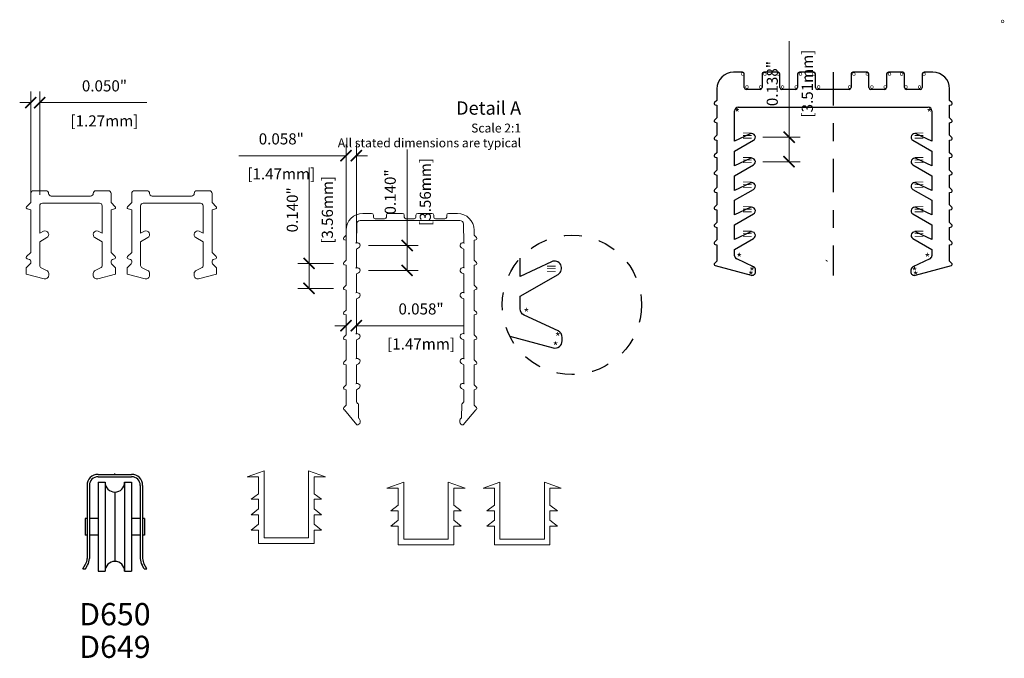
# Model space of a CAD drawing. Units: inches. Extents: x 22 to 236, y -19 to 127.
# Drawn here: x 69 to 75, y 4 to 7 of the extents above; entities that cross this region are included whole.
import ezdxf

# ---------------------------------------------------------------- set-up
doc = ezdxf.new("R2010")
doc.units = ezdxf.units.IN
doc.header["$LTSCALE"] = 0.25
doc.header["$MEASUREMENT"] = 0
doc.header["$PDMODE"] = 2
doc.linetypes.add('CENTER2', pattern=[1.125, 0.75, -0.125, 0.125, -0.125])
doc.linetypes.add('DASHED', pattern=[0.75, 0.5, -0.25])
for name, color, linetype, lineweight in [('Aluminum', 4, 'Continuous', 20), ('Dimensions', 74, 'Continuous', 13), ('R-GLAZ-PATT', 5, 'Continuous', 9), ('Vinyl', 6, 'Continuous', 5)]:
    doc.layers.add(name, color=color, linetype=linetype, lineweight=lineweight)
doc.layers.add('dim', color=4, linetype='Continuous')
doc.styles.add('ROMAND', font='romans.shx', dxfattribs={"height": 0.25})
doc.styles.get("Standard").update_dxf_attribs({"font": 'arial.ttf'})
doc.dimstyles.new('Full Dims', dxfattribs={"dimtxt": 0.25, "dimasz": 0.125, "dimexe": 0.125, "dimexo": 0.1875, "dimgap": 0.0625, "dimtad": 1, "dimdec": 5, "dimzin": 3, "dimdsep": 46, "dimlunit": 5, "dimtxsty": 'ROMAND', "dimblk": 'ARCHTICK', "dimcen": 0, "dimclrd": 256, "dimclre": 256, "dimclrt": 50, "dimazin": 0, "dimtfac": 1, "dimtdec": 5, "dimtofl": 0, "dimtmove": 0, "dimatfit": 3, "dimfxl": 0, "dimfrac": 2, "dimtolj": 1, "dimtzin": 0, "dimlwd": -1, "dimlwe": -1, "dimarcsym": 0})

# ---------------------------------------------------------------- blocks, each defined once
blk = doc.blocks.new('_ArchTick')
at = {"color": 0, "linetype": 'ByBlock', "const_width": 0.15}
blk.add_lwpolyline([(-0.5, -0.5), (0.5, 0.5)], dxfattribs=at)
blk = doc.blocks.new('*D95')
at = {"layer": 'Defpoints', "color": 0, "transparency": 16777216}
for p in [(71.3194, 5.6851), (71.2614, 5.6055), (71.3194, 5.6055)]:
    blk.add_point(p, dxfattribs=at)
at = {"layer": 'Vinyl', "color": 6, "transparency": 16777216}
for p, q in [((71.2614, 5.668), (71.2614, 5.7476)), ((71.3194, 5.668), (71.3194, 5.7476))]:
    blk.add_line(p, q, dxfattribs=at)
at = {"layer": 'Vinyl', "transparency": 16777216}
for p, q in [((71.2614, 5.6851), (71.1989, 5.6851)), ((71.3194, 5.6851), (71.9217, 5.6851))]:
    blk.add_line(p, q, dxfattribs=at)
at = {"layer": 'Vinyl', "transparency": 16777216, "xscale": 0.0625, "yscale": 0.0625, "zscale": 0.0625}
blk.add_blockref('_ArchTick', (71.2614, 5.6851), dxfattribs=at)
at = {"layer": 'Vinyl', "transparency": 16777216, "xscale": 0.0625, "yscale": 0.0625, "zscale": 0.0625, "rotation": 180}
blk.add_blockref('_ArchTick', (71.3194, 5.6851), dxfattribs=at)
at = {"layer": 'Vinyl', "color": 50, "transparency": 16777216, "char_height": 0.0625, "attachment_point": 5}
for s, insert in [('\\A1;0.058"', (71.683, 5.7795)), ('\\A1;[1.47mm]', (71.683, 5.5826))]:
    blk.add_mtext(s, dxfattribs=dict(at, insert=insert))
blk = doc.blocks.new('*D97')
at = {"layer": 'Defpoints', "color": 0, "transparency": 16777216}
for p in [(71.3247, 6.1358), (71.6043, 6.1358), (71.3247, 5.9958)]:
    blk.add_point(p, dxfattribs=at)
at = {"layer": 'Vinyl', "transparency": 16777216}
for p, q in [((71.6043, 6.1358), (71.6043, 6.6756)), ((71.6043, 5.9958), (71.6043, 6.1358))]:
    blk.add_line(p, q, dxfattribs=at)
at = {"layer": 'Vinyl', "color": 6, "transparency": 16777216}
for p, q in [((71.3872, 6.1358), (71.6668, 6.1358)), ((71.3872, 5.9958), (71.6668, 5.9958))]:
    blk.add_line(p, q, dxfattribs=at)
at = {"layer": 'Vinyl', "transparency": 16777216, "xscale": 0.0625, "yscale": 0.0625, "zscale": 0.0625}
for p, rotation in [((71.6043, 6.1358), 90), ((71.6043, 5.9958), 270)]:
    blk.add_blockref('_ArchTick', p, dxfattribs=dict(at, rotation=rotation))
at = {"layer": 'Vinyl', "color": 50, "transparency": 16777216, "char_height": 0.0625, "attachment_point": 5, "rotation": 90}
for s, insert in [('\\A1;[3.56mm]', (71.7069, 6.4369)), ('\\A1;0.140"', (71.5099, 6.4369))]:
    blk.add_mtext(s, dxfattribs=dict(at, insert=insert))
blk = doc.blocks.new('*D98')
at = {"layer": 'Defpoints', "color": 0, "transparency": 16777216}
for p in [(71.2614, 6.6407), (71.3194, 6.1161), (71.2614, 6.0533)]:
    blk.add_point(p, dxfattribs=at)
at = {"layer": 'Vinyl', "color": 6, "transparency": 16777216}
for p, q in [((71.2614, 6.1158), (71.2614, 6.7032)), ((71.3194, 6.1786), (71.3194, 6.7032))]:
    blk.add_line(p, q, dxfattribs=at)
at = {"layer": 'Vinyl', "transparency": 16777216}
for p, q in [((71.2614, 6.6407), (70.6591, 6.6407)), ((71.3194, 6.6407), (71.3819, 6.6407))]:
    blk.add_line(p, q, dxfattribs=at)
at = {"layer": 'Vinyl', "transparency": 16777216, "xscale": 0.0625, "yscale": 0.0625, "zscale": 0.0625}
blk.add_blockref('_ArchTick', (71.2614, 6.6407), dxfattribs=at)
at = {"layer": 'Vinyl', "transparency": 16777216, "xscale": 0.0625, "yscale": 0.0625, "zscale": 0.0625, "rotation": 180}
blk.add_blockref('_ArchTick', (71.3194, 6.6407), dxfattribs=at)
at = {"layer": 'Vinyl', "color": 50, "transparency": 16777216, "char_height": 0.0625, "attachment_point": 5}
for s, insert in [('\\A1;0.058"', (70.8978, 6.7351)), ('\\A1;[1.47mm]', (70.8978, 6.5382))]:
    blk.add_mtext(s, dxfattribs=dict(at, insert=insert))
blk = doc.blocks.new('*D99')
at = {"layer": 'Defpoints', "color": 0, "transparency": 16777216}
for p in [(73.5412, 6.7448), (73.7504, 6.7448), (73.5412, 6.6068)]:
    blk.add_point(p, dxfattribs=at)
at = {"layer": 'Vinyl', "transparency": 16777216}
for p, q in [((73.7504, 6.7448), (73.7504, 7.2846)), ((73.7504, 6.6068), (73.7504, 6.7448))]:
    blk.add_line(p, q, dxfattribs=at)
at = {"layer": 'Vinyl', "color": 6, "transparency": 16777216}
for p, q in [((73.6037, 6.7448), (73.8129, 6.7448)), ((73.6037, 6.6068), (73.8129, 6.6068))]:
    blk.add_line(p, q, dxfattribs=at)
at = {"layer": 'Vinyl', "transparency": 16777216, "xscale": 0.0625, "yscale": 0.0625, "zscale": 0.0625}
for p, rotation in [((73.7504, 6.7448), 90), ((73.7504, 6.6068), 270)]:
    blk.add_blockref('_ArchTick', p, dxfattribs=dict(at, rotation=rotation))
at = {"layer": 'Vinyl', "color": 50, "transparency": 16777216, "char_height": 0.0625, "attachment_point": 5, "rotation": 90}
for s, insert in [('\\A1;[3.51mm]', (73.853, 7.0459)), ('\\A1;0.138"', (73.656, 7.0459))]:
    blk.add_mtext(s, dxfattribs=dict(at, insert=insert))
blk = doc.blocks.new('*D100')
at = {"layer": 'Defpoints', "color": 0, "transparency": 16777216}
for p in [(71.0541, 6.0352), (71.2539, 6.0352), (71.2539, 5.8952)]:
    blk.add_point(p, dxfattribs=at)
at = {"layer": 'Vinyl', "transparency": 16777216}
for p, q in [((71.0541, 6.0352), (71.0541, 6.575)), ((71.0541, 5.8952), (71.0541, 6.0352))]:
    blk.add_line(p, q, dxfattribs=at)
at = {"layer": 'Vinyl', "color": 6, "transparency": 16777216}
for p, q in [((71.1914, 6.0352), (70.9916, 6.0352)), ((71.1914, 5.8952), (70.9916, 5.8952))]:
    blk.add_line(p, q, dxfattribs=at)
at = {"layer": 'Vinyl', "transparency": 16777216, "xscale": 0.0625, "yscale": 0.0625, "zscale": 0.0625}
for p, rotation in [((71.0541, 6.0352), 90), ((71.0541, 5.8952), 270)]:
    blk.add_blockref('_ArchTick', p, dxfattribs=dict(at, rotation=rotation))
at = {"layer": 'Vinyl', "color": 50, "transparency": 16777216, "char_height": 0.0625, "attachment_point": 5, "rotation": 90}
for s, insert in [('\\A1;[3.56mm]', (71.1567, 6.3364)), ('\\A1;0.140"', (70.9597, 6.3364))]:
    blk.add_mtext(s, dxfattribs=dict(at, insert=insert))
blk = doc.blocks.new('*D105')
at = {"layer": 'Defpoints', "color": 0, "transparency": 16777216}
for p in [(69.5406, 6.9387), (69.4906, 6.3359), (69.5406, 6.3589)]:
    blk.add_point(p, dxfattribs=at)
at = {"layer": 'Vinyl', "color": 6, "transparency": 16777216}
for p, q in [((69.4906, 6.3984), (69.4906, 7.0012)), ((69.5406, 6.4214), (69.5406, 7.0012))]:
    blk.add_line(p, q, dxfattribs=at)
at = {"layer": 'Vinyl', "transparency": 16777216}
for p, q in [((69.4906, 6.9387), (69.4281, 6.9387)), ((69.5406, 6.9387), (70.1429, 6.9387))]:
    blk.add_line(p, q, dxfattribs=at)
at = {"layer": 'Vinyl', "transparency": 16777216, "xscale": 0.0625, "yscale": 0.0625, "zscale": 0.0625}
blk.add_blockref('_ArchTick', (69.4906, 6.9387), dxfattribs=at)
at = {"layer": 'Vinyl', "transparency": 16777216, "xscale": 0.0625, "yscale": 0.0625, "zscale": 0.0625, "rotation": 180}
blk.add_blockref('_ArchTick', (69.5406, 6.9387), dxfattribs=at)
at = {"layer": 'Vinyl', "color": 50, "transparency": 16777216, "char_height": 0.0625, "attachment_point": 5}
for s, insert in [('\\A1;0.050"', (69.9043, 7.0331)), ('\\A1;[1.27mm]', (69.9043, 6.8361))]:
    blk.add_mtext(s, dxfattribs=dict(at, insert=insert))

msp = doc.modelspace()

# ---------------------------------------------------------------- linework, layer by layer
for p, q in [((73.4887, 7.1102), (73.4387, 7.1102)), ((73.4987, 7.0232), (73.4987, 7.1002)), ((73.5987, 7.1002), (73.5987, 7.0232)), ((73.6887, 7.1102), (73.6087, 7.1102)), ((73.6987, 7.0232), (73.6987, 7.1002)), ((73.7987, 7.1002), (73.7987, 7.0232)), ((73.8887, 7.1102), (73.8087, 7.1102)), ((73.8987, 7.0232), (73.8987, 7.1002)), ((74.0987, 7.1002), (74.0987, 7.0232)), ((74.1887, 7.1102), (74.1087, 7.1102)), ((74.1987, 7.0232), (74.1987, 7.1002)), ((74.2987, 7.1002), (74.2987, 7.0232)), ((74.3887, 7.1102), (74.3087, 7.1102)), ((74.3987, 7.0232), (74.3987, 7.1002)), ((74.4987, 7.1002), (74.4987, 7.0232)), ((74.5587, 7.1102), (74.5087, 7.1102)), ((73.3447, 7.0162), (73.3447, 6.9516)), ((73.5887, 7.0132), (73.5087, 7.0132)), ((73.7887, 7.0132), (73.7087, 7.0132)), ((74.0887, 7.0132), (73.9087, 7.0132)), ((74.2887, 7.0132), (74.2087, 7.0132)), ((74.4887, 7.0132), (74.4087, 7.0132)), ((74.6527, 6.9516), (74.6527, 7.0162)), ((73.3447, 6.9516), (73.3319, 6.9388)), ((73.3353, 6.9263), (73.3447, 6.9237)), ((73.3447, 6.9237), (73.3447, 6.8536)), ((74.6655, 6.9388), (74.6527, 6.9516)), ((74.6527, 6.9237), (74.6621, 6.9263)), ((74.6527, 6.8536), (74.6527, 6.9237)), ((73.4447, 6.7219), (73.4447, 6.8932)), ((73.4647, 6.9132), (74.5327, 6.9132)), ((74.5527, 6.8932), (74.5527, 6.7219)), ((73.3447, 6.8536), (73.3319, 6.8408)), ((73.3353, 6.8283), (73.3447, 6.8257)), ((73.3447, 6.8257), (73.3447, 6.7556)), ((74.6655, 6.8408), (74.6527, 6.8536)), ((74.6527, 6.8257), (74.6621, 6.8283)), ((74.6527, 6.7556), (74.6527, 6.8257)), ((73.3447, 6.7556), (73.3319, 6.7428)), ((73.5327, 6.7629), (73.4447, 6.7219)), ((74.5527, 6.7219), (74.4647, 6.7629)), ((74.6655, 6.7428), (74.6527, 6.7556)), ((73.3353, 6.7303), (73.3447, 6.7277)), ((73.3447, 6.7277), (73.3447, 6.6576)), ((73.4447, 6.666), (73.5512, 6.7275)), ((74.4462, 6.7275), (74.5527, 6.666)), ((74.6527, 6.7277), (74.6621, 6.7303)), ((74.6527, 6.6576), (74.6527, 6.7277)), ((73.3447, 6.6576), (73.3319, 6.6448)), ((73.4447, 6.5839), (73.4447, 6.666)), ((74.5527, 6.666), (74.5527, 6.5839)), ((74.6655, 6.6448), (74.6527, 6.6576)), ((73.3353, 6.6323), (73.3447, 6.6297)), ((73.3447, 6.6297), (73.3447, 6.5596)), ((73.5327, 6.6249), (73.4447, 6.5839)), ((73.4447, 6.528), (73.5512, 6.5895)), ((74.4462, 6.5895), (74.5527, 6.528)), ((74.5527, 6.5839), (74.4647, 6.6249)), ((74.6527, 6.6297), (74.6621, 6.6323)), ((74.6527, 6.5596), (74.6527, 6.6297)), ((73.3447, 6.5596), (73.3319, 6.5468)), ((73.3353, 6.5343), (73.3447, 6.5317)), ((73.3447, 6.5317), (73.3447, 6.4616)), ((73.4447, 6.4459), (73.4447, 6.528)), ((74.5527, 6.528), (74.5527, 6.4459)), ((74.6655, 6.5468), (74.6527, 6.5596)), ((74.6527, 6.5317), (74.6621, 6.5343)), ((74.6527, 6.4616), (74.6527, 6.5317)), ((73.5327, 6.4869), (73.4447, 6.4459)), ((74.5527, 6.4459), (74.4647, 6.4869)), ((73.3447, 6.4616), (73.3319, 6.4488)), ((73.3353, 6.4363), (73.3447, 6.4337)), ((73.3447, 6.4337), (73.3447, 6.3636)), ((73.4447, 6.39), (73.5512, 6.4515)), ((74.4462, 6.4515), (74.5527, 6.39)), ((74.6655, 6.4488), (74.6527, 6.4616)), ((74.6527, 6.4337), (74.6621, 6.4363)), ((74.6527, 6.3636), (74.6527, 6.4337)), ((73.3447, 6.3636), (73.3319, 6.3508)), ((73.4447, 6.3079), (73.4447, 6.39)), ((74.5527, 6.39), (74.5527, 6.3079)), ((74.6655, 6.3508), (74.6527, 6.3636)), ((73.3353, 6.3383), (73.3447, 6.3357)), ((73.3447, 6.3357), (73.3447, 6.2656)), ((73.5327, 6.3489), (73.4447, 6.3079)), ((73.4447, 6.252), (73.5512, 6.3135)), ((74.4462, 6.3135), (74.5527, 6.252)), ((74.5527, 6.3079), (74.4647, 6.3489)), ((74.6527, 6.3357), (74.6621, 6.3383)), ((74.6527, 6.2656), (74.6527, 6.3357)), ((73.3447, 6.2656), (73.3319, 6.2528)), ((73.4447, 6.1699), (73.4447, 6.252)), ((74.5527, 6.252), (74.5527, 6.1699)), ((74.6655, 6.2528), (74.6527, 6.2656)), ((73.3353, 6.2403), (73.3447, 6.2377)), ((73.3447, 6.2377), (73.3447, 6.1676)), ((73.5327, 6.2109), (73.4447, 6.1699)), ((74.5527, 6.1699), (74.4647, 6.2109)), ((74.6527, 6.2377), (74.6621, 6.2403)), ((74.6527, 6.1676), (74.6527, 6.2377)), ((73.3447, 6.1676), (73.3319, 6.1548)), ((73.3353, 6.1423), (73.3447, 6.1397)), ((73.4447, 6.114), (73.5512, 6.1755)), ((74.4462, 6.1755), (74.5527, 6.114)), ((74.6655, 6.1548), (74.6527, 6.1676)), ((74.6527, 6.1397), (74.6621, 6.1423)), ((73.3447, 6.1397), (73.3447, 6.0485)), ((73.4447, 6.0787), (73.4447, 6.114)), ((74.5527, 6.114), (74.5527, 6.0787)), ((74.6527, 6.0485), (74.6527, 6.1397)), ((73.3447, 6.0485), (73.3319, 6.0357)), ((73.5512, 6.0164), (73.4562, 6.0606)), ((74.5412, 6.0606), (74.4462, 6.0164)), ((74.6655, 6.0357), (74.6527, 6.0485)), ((73.3353, 6.0231), (73.5375, 5.9689)), ((73.5627, 5.9882), (73.5627, 5.9982)), ((74.4347, 5.9982), (74.4347, 5.9882)), ((74.4599, 5.9689), (74.6621, 6.0231)), ((69.9628, 4.7505), (69.9628, 4.36))]:
    msp.add_line(p, q)
at = {"color": 7, "linetype": 'ByBlock'}
for p, q in [((69.8688, 4.8497), (70.0568, 4.8497)), ((69.8688, 4.8367), (70.0568, 4.8367)), ((69.9628, 4.8536), (69.9628, 4.8539)), ((69.8068, 4.7877), (69.8068, 4.3769)), ((69.8198, 4.7877), (69.8198, 4.3769)), ((69.8688, 4.8055), (69.8688, 4.3055)), ((69.8688, 4.8055), (69.9078, 4.8055)), ((69.9078, 4.8055), (69.9078, 4.3055)), ((70.0178, 4.8055), (70.0178, 4.3055)), ((70.0178, 4.8055), (70.0568, 4.8055)), ((70.0568, 4.8055), (70.0568, 4.3055)), ((70.1058, 4.7877), (70.1058, 4.3769)), ((70.1188, 4.7877), (70.1188, 4.3769)), ((69.8068, 4.6025), (69.7958, 4.6025)), ((69.7958, 4.6025), (69.7958, 4.5085)), ((69.8688, 4.6025), (69.8198, 4.6025)), ((70.1058, 4.6025), (70.0568, 4.6025)), ((70.1297, 4.6025), (70.1188, 4.6025)), ((70.1297, 4.6025), (70.1297, 4.5085)), ((69.8068, 4.5085), (69.7958, 4.5085)), ((69.8688, 4.5085), (69.8198, 4.5085)), ((70.1058, 4.5085), (70.0568, 4.5085)), ((70.1297, 4.5085), (70.1188, 4.5085)), ((69.7828, 4.3187), (69.7984, 4.3459)), ((69.7828, 4.3187), (69.7978, 4.3187)), ((69.7978, 4.3187), (69.8097, 4.3394)), ((70.1277, 4.3187), (70.1158, 4.3394)), ((70.1428, 4.3187), (70.1271, 4.3459)), ((70.1277, 4.3187), (70.1428, 4.3187)), ((69.8688, 4.3055), (69.9078, 4.3055)), ((70.0178, 4.3055), (70.0568, 4.3055))]:
    msp.add_line(p, q, dxfattribs=at)
msp.add_lwpolyline([(72.1811, 5.6261), (72.4252, 5.5607, 0.493145), (72.4756, 5.5993), (72.4756, 5.6193, 0.291473), (72.4525, 5.6556), (72.2627, 5.7441, -0.291473), (72.2396, 5.7803), (72.2396, 5.8508), (72.4525, 5.9738, 0.957292), (72.4156, 6.0447), (72.2396, 5.9626), (72.2396, 6.0642)], format="xyb")
for centre, radius, start, end in [((73.4387, 7.0162), 0.094, 90, 180), ((73.4887, 7.1002), 0.01, 0, 90), ((73.6087, 7.1002), 0.01, 90, 180), ((73.6887, 7.1002), 0.01, 0, 90), ((73.8087, 7.1002), 0.01, 90, 180), ((73.8887, 7.1002), 0.01, 360, 90), ((74.1087, 7.1002), 0.01, 90, 180), ((74.1887, 7.1002), 0.01, 0, 90), ((74.3087, 7.1002), 0.01, 90, 180), ((74.3887, 7.1002), 0.01, 360, 90), ((74.5087, 7.1002), 0.01, 90, 180), ((74.5587, 7.0162), 0.094, 0, 90), ((73.5087, 7.0232), 0.01, 180, 270), ((73.5887, 7.0232), 0.01, 270, 360), ((73.7087, 7.0232), 0.01, 180, 270), ((73.7887, 7.0232), 0.01, 270, 360), ((73.9087, 7.0232), 0.01, 180, 270), ((74.0887, 7.0232), 0.01, 270, 360), ((74.2087, 7.0232), 0.01, 180, 270), ((74.2887, 7.0232), 0.01, 270, 360), ((74.4087, 7.0232), 0.01, 180, 270), ((74.4887, 7.0232), 0.01, 270, 0), ((73.3372, 6.9335), 0.0075, 135, 255), ((74.6602, 6.9335), 0.0075, 285, 45), ((73.4647, 6.8932), 0.02, 90, 180), ((74.5327, 6.8932), 0.02, 360, 90), ((73.3372, 6.8355), 0.0075, 135, 255), ((74.6602, 6.8355), 0.0075, 285, 45), ((73.5412, 6.7448), 0.02, 300, 115), ((74.4562, 6.7448), 0.02, 65, 240), ((73.3372, 6.7375), 0.0075, 135, 255), ((74.6602, 6.7375), 0.0075, 285, 45), ((73.3372, 6.6395), 0.0075, 135, 255), ((74.6602, 6.6395), 0.0075, 285, 45), ((73.5412, 6.6068), 0.02, 300, 115), ((74.4562, 6.6068), 0.02, 65, 240), ((73.3372, 6.5415), 0.0075, 135, 255), ((74.6602, 6.5415), 0.0075, 285, 45), ((73.5412, 6.4688), 0.02, 300, 115), ((74.4562, 6.4688), 0.02, 65, 240), ((73.3372, 6.4435), 0.0075, 135, 255), ((74.6602, 6.4435), 0.0075, 285, 45), ((73.3372, 6.3455), 0.0075, 135, 255), ((73.5412, 6.3308), 0.02, 300, 115), ((74.4562, 6.3308), 0.02, 65, 240), ((74.6602, 6.3455), 0.0075, 285, 45), ((73.3372, 6.2475), 0.0075, 135, 255), ((74.6602, 6.2475), 0.0075, 285, 45), ((73.5412, 6.1928), 0.02, 300, 115), ((74.4562, 6.1928), 0.02, 65, 240), ((73.3372, 6.1495), 0.0075, 135, 255), ((74.6602, 6.1495), 0.0075, 285, 45), ((73.3372, 6.0304), 0.0075, 135, 255), ((73.4647, 6.0787), 0.02, 180, 245), ((74.5327, 6.0787), 0.02, 295, 0), ((74.6602, 6.0304), 0.0075, 285, 45), ((73.5427, 5.9882), 0.02, 255, 0), ((73.5427, 5.9982), 0.02, 360, 65), ((74.4547, 5.9982), 0.02, 115, 180), ((74.4547, 5.9882), 0.02, 180, 285)]:
    msp.add_arc(centre, radius, start, end)
for centre, radius, start, end in [((69.8688, 4.7877), 0.062, 90, 180), ((69.8688, 4.7877), 0.049, 90, 180), ((70.0568, 4.7877), 0.062, 0, 90), ((70.0568, 4.7877), 0.049, 0, 90), ((69.9628, 4.8055), 0.055, 180, 0), ((69.7448, 4.3769), 0.062, 330, 0), ((69.7448, 4.3769), 0.075, 330, 0), ((70.1808, 4.3769), 0.075, 180, 210), ((70.1808, 4.3769), 0.062, 180, 210), ((69.9628, 4.3055), 0.055, 360, 180)]:
    msp.add_arc(centre, radius, start, end, dxfattribs=at)
at = {"layer": 'Aluminum'}
msp.add_arc((73.9571, 6.0459), 0.008, 0, 90, dxfattribs=at)
at = {"layer": 'dim', "linetype": 'CENTER2'}
msp.add_line((73.9987, 7.1102), (73.9987, 5.9682), dxfattribs=at)
at = {"layer": 'dim', "linetype": 'DASHED', "ltscale": 0.25}
msp.add_circle((72.5306, 5.8024), 0.3914, dxfattribs=at)
at = {"layer": 'R-GLAZ-PATT'}
for p, q in [((70.8012, 4.8699), (70.7069, 4.8367)), ((70.8012, 4.4927), (70.8012, 4.8699)), ((71.0512, 4.8699), (71.0512, 4.4927)), ((71.1456, 4.8367), (71.0512, 4.8699)), ((70.7069, 4.8367), (70.7702, 4.8367)), ((70.7702, 4.8367), (70.7702, 4.7406)), ((71.0822, 4.7406), (71.0822, 4.8367)), ((71.0822, 4.8367), (71.1456, 4.8367)), ((70.7702, 4.7406), (70.7279, 4.7102)), ((70.7279, 4.7102), (70.7702, 4.7102)), ((70.7702, 4.7102), (70.7702, 4.6569)), ((71.1245, 4.7102), (71.0822, 4.7406)), ((71.0822, 4.6569), (71.0822, 4.7102)), ((71.0822, 4.7102), (71.1245, 4.7102)), ((70.7702, 4.6569), (70.7279, 4.6231)), ((71.1245, 4.6231), (71.0822, 4.6569)), ((70.7279, 4.6231), (70.7702, 4.6231)), ((70.7702, 4.6231), (70.7702, 4.5698)), ((71.0822, 4.5698), (71.0822, 4.6231)), ((71.0822, 4.6231), (71.1245, 4.6231)), ((70.7702, 4.5698), (70.7279, 4.5359)), ((70.7279, 4.5359), (70.7702, 4.5359)), ((70.7702, 4.5359), (70.7702, 4.4617)), ((71.1245, 4.5359), (71.0822, 4.5698)), ((71.0822, 4.4617), (71.0822, 4.5359)), ((71.0822, 4.5359), (71.1245, 4.5359)), ((71.0512, 4.4927), (70.8012, 4.4927)), ((70.7702, 4.4617), (71.0822, 4.4617))]:
    msp.add_line(p, q, dxfattribs=at)
at = {"layer": 'Vinyl', "color": 6, "ltscale": 0.25}
for p, q in [((71.3554, 6.316), (71.4054, 6.316)), ((71.4154, 6.306), (71.4154, 6.296)), ((71.4884, 6.296), (71.4884, 6.306)), ((71.4984, 6.316), (71.5784, 6.316)), ((71.5884, 6.306), (71.5884, 6.296)), ((71.6544, 6.296), (71.6544, 6.306)), ((71.6644, 6.316), (71.7444, 6.316)), ((71.7544, 6.306), (71.7544, 6.296)), ((71.8274, 6.296), (71.8274, 6.306)), ((71.8374, 6.316), (71.8874, 6.316)), ((71.3214, 6.2567), (71.3194, 6.1519)), ((71.9014, 6.2767), (71.3414, 6.2767)), ((71.4254, 6.286), (71.4784, 6.286)), ((71.5984, 6.286), (71.6444, 6.286)), ((71.7644, 6.286), (71.8174, 6.286)), ((71.9235, 6.1519), (71.9214, 6.2567)), ((71.2614, 6.1933), (71.2614, 6.2224)), ((71.9814, 6.2224), (71.9814, 6.1933)), ((71.2486, 6.1805), (71.2614, 6.1933)), ((71.2614, 6.1655), (71.252, 6.168)), ((71.2614, 6.0533), (71.2614, 6.1655)), ((71.3194, 6.1519), (71.3169, 6.1492)), ((71.9259, 6.1495), (71.9235, 6.1519)), ((71.9814, 6.1933), (71.9942, 6.1805)), ((71.9909, 6.168), (71.9814, 6.1655)), ((71.9814, 6.1655), (71.9814, 6.0533)), ((71.3324, 6.1223), (71.3194, 6.1161)), ((71.3194, 6.1161), (71.3194, 6.0119)), ((71.9235, 6.1161), (71.9104, 6.1227)), ((71.9235, 6.0119), (71.9235, 6.1161)), ((71.2486, 6.0405), (71.2614, 6.0533)), ((71.9814, 6.0533), (71.9942, 6.0405)), ((71.2614, 6.0255), (71.252, 6.028)), ((71.2614, 5.9133), (71.2614, 6.0255)), ((71.3194, 6.0119), (71.3169, 6.0092)), ((71.3324, 5.9823), (71.3194, 5.9761)), ((71.3194, 5.9761), (71.3194, 5.8719)), ((71.9235, 5.9761), (71.9104, 5.9827)), ((71.9259, 6.0095), (71.9235, 6.0119)), ((71.9235, 5.8719), (71.9235, 5.9761)), ((71.9909, 6.028), (71.9814, 6.0255)), ((71.9814, 6.0255), (71.9814, 5.9133)), ((71.2486, 5.9005), (71.2614, 5.9133)), ((71.2614, 5.8855), (71.252, 5.888)), ((71.2614, 5.7733), (71.2614, 5.8855)), ((71.3194, 5.8719), (71.3169, 5.8692)), ((71.9259, 5.8695), (71.9235, 5.8719)), ((71.9814, 5.9133), (71.9942, 5.9005)), ((71.9909, 5.888), (71.9814, 5.8855)), ((71.9814, 5.8855), (71.9814, 5.7733)), ((71.3324, 5.8423), (71.3194, 5.8361)), ((71.3194, 5.8361), (71.3194, 5.7319)), ((71.9235, 5.8361), (71.9104, 5.8427)), ((71.9235, 5.7319), (71.9235, 5.8361)), ((71.2486, 5.7605), (71.2614, 5.7733)), ((71.9814, 5.7733), (71.9942, 5.7605)), ((71.2614, 5.7455), (71.252, 5.748)), ((71.2614, 5.6333), (71.2614, 5.7455)), ((71.3194, 5.7319), (71.3194, 5.6412)), ((71.9235, 5.6412), (71.9235, 5.7319)), ((71.9909, 5.748), (71.9814, 5.7455)), ((71.9814, 5.7455), (71.9814, 5.6333)), ((71.2486, 5.6205), (71.2614, 5.6333)), ((71.2614, 5.6055), (71.252, 5.608)), ((71.2614, 5.4933), (71.2614, 5.6055)), ((71.3194, 5.6412), (71.3169, 5.6385)), ((71.3324, 5.6117), (71.3194, 5.6055)), ((71.3194, 5.6055), (71.3194, 5.5012)), ((71.9235, 5.6055), (71.9104, 5.612)), ((71.9259, 5.6389), (71.9235, 5.6412)), ((71.9235, 5.5012), (71.9235, 5.6055)), ((71.9814, 5.6333), (71.9942, 5.6205)), ((71.9909, 5.608), (71.9814, 5.6055)), ((71.9814, 5.6055), (71.9814, 5.4933)), ((71.2486, 5.4805), (71.2614, 5.4933)), ((71.3194, 5.5012), (71.3169, 5.4985)), ((71.9259, 5.4989), (71.9235, 5.5012)), ((71.9814, 5.4933), (71.9942, 5.4805)), ((71.2614, 5.4655), (71.252, 5.468)), ((71.2614, 5.3533), (71.2614, 5.4655)), ((71.3324, 5.4717), (71.3194, 5.4655)), ((71.3194, 5.4655), (71.3194, 5.3612)), ((71.9235, 5.4655), (71.9104, 5.472)), ((71.9235, 5.3612), (71.9235, 5.4655)), ((71.9909, 5.468), (71.9814, 5.4655)), ((71.9814, 5.4655), (71.9814, 5.3533)), ((71.2486, 5.3405), (71.2614, 5.3533)), ((71.2614, 5.3255), (71.252, 5.328)), ((71.2614, 5.2377), (71.2614, 5.3255)), ((71.3194, 5.3612), (71.3169, 5.3585)), ((71.3324, 5.3317), (71.3194, 5.3255)), ((71.3194, 5.3255), (71.3194, 5.2637)), ((71.9235, 5.3255), (71.9104, 5.332)), ((71.9259, 5.3589), (71.9235, 5.3612)), ((71.9235, 5.2637), (71.9235, 5.3255)), ((71.9814, 5.3533), (71.9942, 5.3405)), ((71.9909, 5.328), (71.9814, 5.3255)), ((71.9814, 5.3255), (71.9814, 5.2377)), ((71.2486, 5.2249), (71.2614, 5.2377)), ((71.3213, 5.1285), (71.252, 5.2123)), ((71.3309, 5.2455), (71.3315, 5.1657)), ((71.9093, 5.166), (71.912, 5.2455)), ((71.9909, 5.2123), (71.9195, 5.1288)), ((71.9814, 5.2377), (71.9942, 5.2249)), ((71.3402, 5.1521), (71.3402, 5.143)), ((71.9006, 5.1433), (71.9006, 5.1524))]:
    msp.add_line(p, q, dxfattribs=at)
for points in [[(69.7161, 6.4139), (69.6056, 6.4139, -0.414214), (69.5906, 6.4289), (69.5906, 6.4289, 0.414214), (69.5756, 6.4439), (69.5056, 6.4439, 0.414214), (69.4906, 6.4289), (69.4906, 6.3771), (69.4673, 6.3538, 0.57735), (69.4707, 6.3413), (69.4906, 6.3359), (69.4906, 6.0971), (69.4673, 6.0738, 0.57735), (69.4707, 6.0613), (69.4832, 6.0579, -0.339454), (69.4906, 6.0482), (69.4906, 6.0397, -0.198912), (69.4877, 6.0326), (69.4651, 6.01), (69.4651, 5.9756), (69.566, 5.9486, 0.493145), (69.5911, 5.9679), (69.5911, 5.9779, 0.291473), (69.5796, 5.996), (69.5493, 6.0102, -0.291473), (69.5406, 6.0238), (69.5406, 6.157), (69.5811, 6.1803, 0.957292), (69.5627, 6.2158), (69.5406, 6.2055), (69.5406, 6.3589, -0.414214), (69.5556, 6.3739), (69.7161, 6.3739), (69.8766, 6.3739, -0.414214), (69.8916, 6.3589), (69.8916, 6.2055), (69.8696, 6.2158, 0.957292), (69.8511, 6.1803), (69.8916, 6.157), (69.8916, 6.0238, -0.291473), (69.883, 6.0102), (69.8527, 5.996, 0.291473), (69.8411, 5.9779), (69.8411, 5.9679, 0.493145), (69.8663, 5.9486), (69.9671, 5.9756), (69.9671, 6.01), (69.9446, 6.0326, -0.198912), (69.9416, 6.0397), (69.9416, 6.0482, -0.339454), (69.949, 6.0579), (69.9616, 6.0613, 0.57735), (69.9649, 6.0738), (69.9416, 6.0971), (69.9416, 6.3359), (69.9616, 6.3413, 0.57735), (69.9649, 6.3538), (69.9416, 6.3771), (69.9416, 6.4289, 0.414214), (69.9266, 6.4439), (69.8566, 6.4439, 0.414214), (69.8416, 6.4289), (69.8416, 6.4289, -0.414214), (69.8266, 6.4139)], [(70.2831, 6.4139), (70.3936, 6.4139, 0.414214), (70.4086, 6.4289), (70.4086, 6.4289, -0.414214), (70.4236, 6.4439), (70.4936, 6.4439, -0.414214), (70.5086, 6.4289), (70.5086, 6.3771), (70.5319, 6.3538, -0.57735), (70.5286, 6.3413), (70.5086, 6.3359), (70.5086, 6.0971), (70.5319, 6.0738, -0.57735), (70.5286, 6.0613), (70.516, 6.0579, 0.339454), (70.5086, 6.0482), (70.5086, 6.0397, 0.198912), (70.5116, 6.0326), (70.5341, 6.01), (70.5341, 5.9756), (70.4333, 5.9486, -0.493145), (70.4081, 5.9679), (70.4081, 5.9779, -0.291473), (70.4197, 5.996), (70.45, 6.0102, 0.291473), (70.4586, 6.0238), (70.4586, 6.157), (70.4181, 6.1803, -0.957292), (70.4366, 6.2158), (70.4586, 6.2055), (70.4586, 6.3589, 0.414214), (70.4436, 6.3739), (70.2831, 6.3739), (70.1226, 6.3739, 0.414214), (70.1076, 6.3589), (70.1076, 6.2055), (70.1297, 6.2158, -0.957292), (70.1481, 6.1803), (70.1076, 6.157), (70.1076, 6.0238, 0.291473), (70.1163, 6.0102), (70.1466, 5.996, -0.291473), (70.1581, 5.9779), (70.1581, 5.9679, -0.493145), (70.133, 5.9486), (70.0321, 5.9756), (70.0321, 6.01), (70.0547, 6.0326, 0.198912), (70.0576, 6.0397), (70.0576, 6.0482, 0.339454), (70.0502, 6.0579), (70.0377, 6.0613, -0.57735), (70.0343, 6.0738), (70.0576, 6.0971), (70.0576, 6.3359), (70.0377, 6.3413, -0.57735), (70.0343, 6.3538), (70.0576, 6.3771), (70.0576, 6.4289, -0.414214), (70.0726, 6.4439), (70.1426, 6.4439, -0.414214), (70.1576, 6.4289), (70.1576, 6.4289, 0.414214), (70.1726, 6.4139)]]:
    msp.add_lwpolyline(points, format="xyb", close=True, dxfattribs=at)
for points in [[(71.8357, 4.805), (71.8357, 4.4847), (71.5857, 4.4847), (71.5857, 4.805), (71.4914, 4.7718), (71.5547, 4.7718), (71.5547, 4.6757), (71.5124, 4.6452), (71.5547, 4.6452), (71.5547, 4.592), (71.5124, 4.5581), (71.5547, 4.5581), (71.5547, 4.4537), (71.8667, 4.4537), (71.8667, 4.5581), (71.909, 4.5581), (71.8667, 4.592), (71.8667, 4.6452), (71.909, 4.6452), (71.8667, 4.6757), (71.8667, 4.7718), (71.9301, 4.7718)], [(72.1257, 4.805), (72.1257, 4.4847), (72.3757, 4.4847), (72.3757, 4.805), (72.4701, 4.7718), (72.4067, 4.7718), (72.4067, 4.6757), (72.449, 4.6452), (72.4067, 4.6452), (72.4067, 4.592), (72.449, 4.5581), (72.4067, 4.5581), (72.4067, 4.4537), (72.0947, 4.4537), (72.0947, 4.5581), (72.0524, 4.5581), (72.0947, 4.592), (72.0947, 4.6452), (72.0524, 4.6452), (72.0947, 4.6757), (72.0947, 4.7718), (72.0314, 4.7718)]]:
    msp.add_lwpolyline(points, close=True, dxfattribs=at)
for centre, radius, start, end in [((71.3554, 6.222), 0.094, 90.0003, 179.7744), ((71.4054, 6.306), 0.01, 0, 90), ((71.4984, 6.306), 0.01, 90, 180), ((71.5784, 6.306), 0.01, 0, 90), ((71.6644, 6.306), 0.01, 90, 180), ((71.7444, 6.306), 0.01, 0, 90), ((71.8374, 6.306), 0.01, 90, 180), ((71.8874, 6.222), 0.094, 0.2256, 89.9997), ((71.3414, 6.2567), 0.02, 90, 180), ((71.4254, 6.296), 0.01, 180, 270), ((71.4784, 6.296), 0.01, 270, 360), ((71.5984, 6.296), 0.01, 180, 270), ((71.6444, 6.296), 0.01, 270, 360), ((71.7644, 6.296), 0.01, 180, 270), ((71.8174, 6.296), 0.01, 270, 0), ((71.9014, 6.2567), 0.02, 360, 90), ((71.2539, 6.1752), 0.0075, 135, 255), ((71.3247, 6.1358), 0.0155, 300, 120), ((71.9182, 6.1361), 0.0155, 60, 240), ((71.9889, 6.1752), 0.0075, 285, 45), ((71.2539, 6.0352), 0.0075, 135, 255), ((71.9889, 6.0352), 0.0075, 285, 45), ((71.3247, 5.9958), 0.0155, 300, 120), ((71.9182, 5.9961), 0.0155, 60, 240), ((71.2539, 5.8952), 0.0075, 135, 255), ((71.3247, 5.8558), 0.0155, 300, 120), ((71.9182, 5.8561), 0.0155, 60, 240), ((71.9889, 5.8952), 0.0075, 285, 45), ((71.2539, 5.7552), 0.0075, 135, 255), ((71.9889, 5.7552), 0.0075, 285, 45), ((71.2539, 5.6152), 0.0075, 135, 255), ((71.3247, 5.6251), 0.0155, 300, 120), ((71.9182, 5.6254), 0.0155, 60, 240), ((71.9889, 5.6152), 0.0075, 285, 45), ((71.2539, 5.4752), 0.0075, 135, 255), ((71.3247, 5.4851), 0.0155, 300, 120), ((71.9182, 5.4854), 0.0155, 60, 240), ((71.9889, 5.4752), 0.0075, 285, 45), ((71.2539, 5.3352), 0.0075, 135, 255), ((71.3247, 5.3451), 0.0155, 300, 120), ((71.9182, 5.3454), 0.0155, 60, 240), ((71.9889, 5.3352), 0.0075, 285, 45), ((71.3394, 5.2637), 0.02, 180, 245), ((71.9035, 5.2637), 0.02, 295, 360), ((71.2539, 5.2196), 0.0075, 135, 255), ((71.9889, 5.2196), 0.0075, 285, 45), ((71.3252, 5.1521), 0.015, 0, 65), ((71.9156, 5.1524), 0.015, 115, 180), ((71.3252, 5.143), 0.015, 255, 0), ((71.9156, 5.1433), 0.015, 180, 285)]:
    msp.add_arc(centre, radius, start, end, dxfattribs=at)

# ---------------------------------------------------------------- texts
at = {"layer": 'dim', "char_height": 0.05}
for s, insert, width, attachment_point in [('%%D', (74.9375, 7.4028), 0.055132, 1), ('%%D', (73.4773, 7.1076), 0.055132, 1), ('%%D', (73.6021, 7.1068), 0.055132, 1), ('%%D', (73.6773, 7.1076), 0.055132, 1), ('%%D', (73.8021, 7.1068), 0.055132, 1), ('%%D', (73.8773, 7.1076), 0.055132, 1), ('%%D', (74.1021, 7.1068), 0.055132, 1), ('%%D', (74.1773, 7.1076), 0.055132, 1), ('%%D', (74.3021, 7.1068), 0.055132, 1), ('%%D', (74.3954, 7.1068), 0.055132, 3), ('%%D', (74.5212, 7.1068), 0.055132, 3), ('%%D', (73.5012, 7.0343), 0.055132, 1), ('%%D', (73.5777, 7.0343), 0.055132, 1), ('%%D', (73.7012, 7.0343), 0.055132, 1), ('%%D', (73.7777, 7.0343), 0.055132, 1), ('%%D', (73.9041, 7.0343), 0.055132, 1), ('%%D', (74.0777, 7.0343), 0.055132, 1), ('%%D', (74.2031, 7.0343), 0.055132, 1), ('%%D', (74.2777, 7.0343), 0.055132, 1), ('%%D', (74.4197, 7.0343), 0.055132, 3), ('%%D', (74.4959, 7.0343), 0.055132, 3), ('*', (73.4748, 6.9058), 0.367525, 3), ('*', (74.5226, 6.9058), 0.367525, 1), ('{\\fISOCPEUR|b0|i0|c0|p34;≡}', (73.5506, 6.7783), 0.367525, 3), ('{\\fISOCPEUR|b0|i0|c0|p34;≡}', (74.4468, 6.7783), 0.367525, 1), ('{\\fISOCPEUR|b0|i0|c0|p34;≡}', (73.5506, 6.6403), 0.367525, 3), ('{\\fISOCPEUR|b0|i0|c0|p34;≡}', (74.4468, 6.6403), 0.367525, 1), ('{\\fISOCPEUR|b0|i0|c0|p34;≡}', (73.5506, 6.5023), 0.367525, 3), ('{\\fISOCPEUR|b0|i0|c0|p34;≡}', (74.4468, 6.5023), 0.367525, 1), ('{\\fISOCPEUR|b0|i0|c0|p34;≡}', (73.5506, 6.3643), 0.367525, 3), ('{\\fISOCPEUR|b0|i0|c0|p34;≡}', (74.4468, 6.3643), 0.367525, 1), ('{\\fISOCPEUR|b0|i0|c0|p34;≡}', (73.5506, 6.2263), 0.367525, 3), ('{\\fISOCPEUR|b0|i0|c0|p34;≡}', (74.4468, 6.2263), 0.367525, 1), ('*', (73.4543, 6.0909), 0.367525, 1), ('*', (74.5431, 6.0909), 0.367525, 3), ('≡', (72.4485, 6.0297), 0.367525, 3), ('*', (73.5519, 5.9907), 0.367525, 3), ('*', (73.5582, 6.0138), 0.367525, 3), ('*', (74.4392, 6.0138), 0.367525, 1), ('*', (74.4455, 5.9907), 0.367525, 1), ('*', (72.2586, 5.7819), 0.367525, 1), ('*', (72.435, 5.646), 0.367525, 1), ('*', (72.4227, 5.5939), 0.367525, 1)]:
    msp.add_mtext(s, dxfattribs=dict(at, insert=insert, width=width, attachment_point=attachment_point))
at = {"layer": 'dim', "insert": (72.2452, 6.6877), "char_height": 0.05, "attachment_point": 9}
msp.add_mtext('{\\fArial TUR|b0|i0|c162|p34;\\H1.5x;Detail A\\P\\H0.66667x;Scale 2:1\\PAll stated dimensions are typical}', dxfattribs=at)
at = {"layer": 'Dimensions'}
for s, p in [('D650', (69.7623, 4.0014)), ('D649', (69.7623, 3.8181))]:
    msp.add_text(s, height=0.125, dxfattribs=at).set_placement(p)

# ---------------------------------------------------------------- dimensions: what is measured, and where the dimension line sits
at = {"layer": 'Vinyl'}
for base, p1, p2, picture, middle in [((73.7504, 6.7448), (73.5412, 6.6068), (73.5412, 6.7448), '*D99', (73.7504, 7.0459)), ((71.6043, 6.1358), (71.3247, 5.9958), (71.3247, 6.1358), '*D97', (71.6043, 6.4369)), ((71.0541, 6.0352), (71.2539, 5.8952), (71.2539, 6.0352), '*D100', (71.0541, 6.3364))]:
    dim = msp.add_linear_dim(base=base, p1=p1, p2=p2, angle=90, dimstyle='Full Dims', override={"dimtxt": 0.0625, "dimasz": 0.0625, "dimexe": 0.0625, "dimexo": 0.0625, "dimdec": 3, "dimlunit": 2, "dimpost": '"\\X', "dimtxsty": 'Standard', "dimclre": 6, "dimtdec": 3, "dimfxl": 0.09375}, dxfattribs=at)
    dim.commit()
    dim.dimension.update_dxf_attribs({"geometry": picture, "text_midpoint": middle})
for base, p1, p2, picture, middle in [((69.5406, 6.9387), (69.4906, 6.3359), (69.5406, 6.3589), '*D105', (69.9043, 6.9387)), ((71.2614, 6.6407), (71.3194, 6.1161), (71.2614, 6.0533), '*D98', (70.8978, 6.6407)), ((71.3194, 5.6851), (71.2614, 5.6055), (71.3194, 5.6055), '*D95', (71.683, 5.6851))]:
    dim = msp.add_linear_dim(base=base, p1=p1, p2=p2, dimstyle='Full Dims', override={"dimtxt": 0.0625, "dimasz": 0.0625, "dimexe": 0.0625, "dimexo": 0.0625, "dimdec": 3, "dimlunit": 2, "dimpost": '"\\X', "dimtxsty": 'Standard', "dimclre": 6, "dimtdec": 3, "dimfxl": 0.09375}, dxfattribs=at)
    dim.commit()
    dim.dimension.update_dxf_attribs({"geometry": picture, "text_midpoint": middle})

doc.saveas('drawing.dxf')
